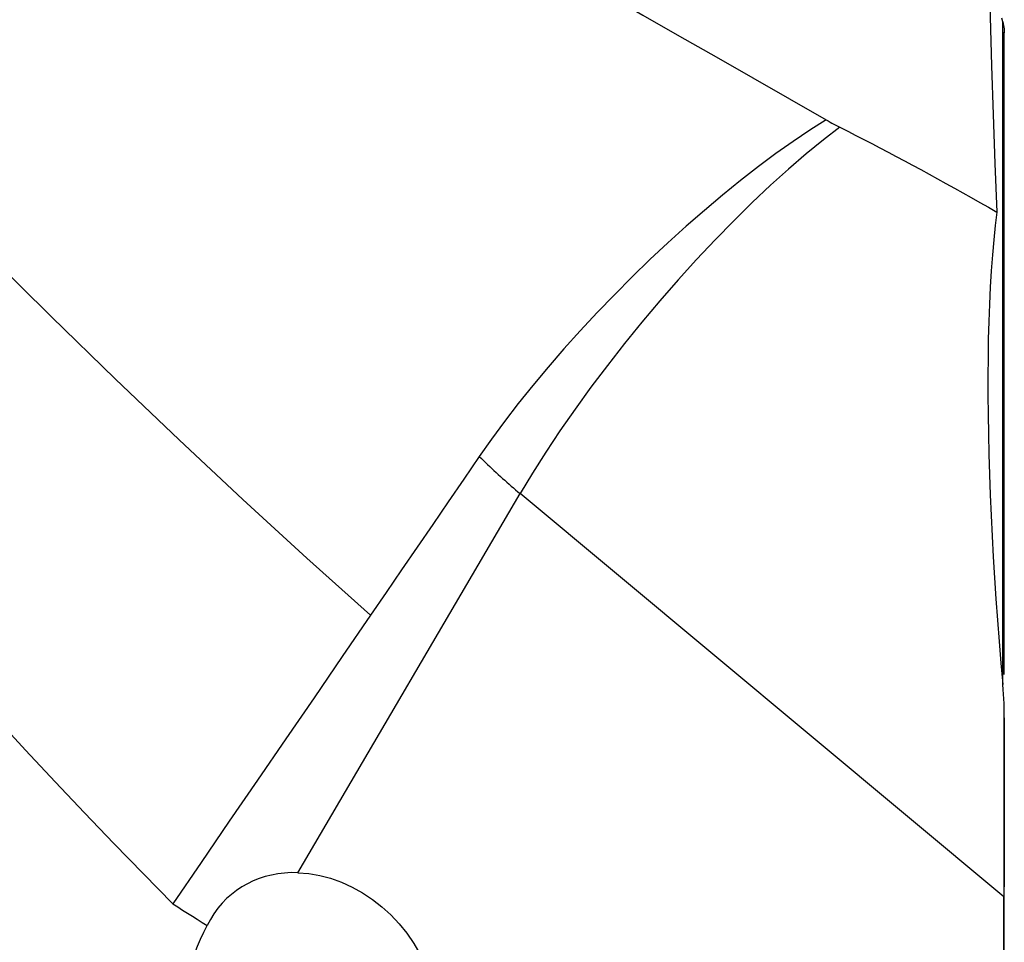
# Model space of a CAD drawing. Extents: x -77 to 128, y -52 to 81.
# Drawn here: x 88 to 109, y -24 to -5 of the extents above; entities that cross this region are included whole.
import ezdxf

# ---------------------------------------------------------------- set-up
doc = ezdxf.new("R2010")
doc.units = 0
doc.header["$MEASUREMENT"] = 0
doc.layers.add('1', color=4, linetype='CONTINUOUS')

msp = doc.modelspace()

# ---------------------------------------------------------------- linework, layer by layer
at = {"layer": '1'}
for p, q in [((108.473096, -19.057934), (108.473096, -5.201618)), ((108.505101, -18.835024), (108.505101, -5.417085)), ((93.738088, -22.976845), (98.383481, -15.057014)), ((108.498435, -23.483389), (98.383481, -15.057014)), ((108.505094, -28.684747), (108.505094, -19.741108))]:
    msp.add_line(p, q, dxfattribs=at)
for points in [[(95.255807, -17.599547, 0), (93.922029, -16.405147, 0), (92.588251, -15.182483, 0), (91.254473, -13.933715, 0), (89.920695, -12.660957, 0), (88.586917, -11.366429, 0), (87.25314, -10.052325, 0), (85.919362, -8.720926, 0), (84.585584, -7.374525, 0), (83.251806, -6.015422, 0), (81.918028, -4.645977, 0), (80.58425, -3.268533, 0), (79.250472, -1.885461, 0), (77.916694, -0.499149, 0), (76.582916, 0.888024, 0), (75.249138, 2.273671, 0), (73.91536, 3.655401, 0), (72.581583, 5.030841, 0), (71.247805, 6.397629, 0), (69.914027, 7.753397, 0)], [(108.161479, -2.040745, 0), (108.17206, -3.060923, 0), (108.188366, -4.080923, 0), (108.210282, -5.100751, 0), (108.237696, -6.120409, 0), (108.270494, -7.1399, 0), (108.308562, -8.159229, 0), (108.351788, -9.178399, 0)], [(96.417362, -2.33573, 0), (97.159714, -2.810642, 0), (97.909627, -3.273684, 0), (98.665095, -3.728004, 0), (99.424525, -4.176108, 0), (100.186858, -4.619651, 0), (100.951087, -5.060217, 0), (101.71651, -5.498892, 0), (102.482638, -5.936455, 0), (103.248983, -6.37369, 0), (104.015059, -6.811376, 0), (104.780377, -7.250296, 0)], [(108.473096, -5.201618, 0), (108.456725, -5.124667, 0)], [(108.473096, -5.201618, 0), (108.481467, -5.240358, 0), (108.488638, -5.277197, 0), (108.494569, -5.31215, 0), (108.49922, -5.345227, 0), (108.502551, -5.376441, 0), (108.504522, -5.405805, 0), (108.505094, -5.433331, 0)], [(104.780395, -7.250283, 0), (104.440283, -7.465462, 0), (104.089803, -7.700719, 0), (103.730439, -7.955068, 0), (103.363715, -8.227437, 0), (102.991198, -8.516643, 0), (102.614464, -8.821483, 0), (102.235118, -9.140647, 0), (101.854774, -9.472774, 0), (101.475047, -9.816469, 0), (101.09755, -10.170252, 0), (100.723891, -10.532631, 0), (100.355659, -10.902064, 0), (99.994411, -11.276974, 0), (99.641697, -11.655775, 0), (99.299004, -12.036852, 0), (98.967791, -12.418587, 0), (98.649478, -12.799355, 0), (98.345397, -13.177541, 0), (98.05686, -13.551532, 0), (97.785087, -13.919742, 0), (97.531221, -14.280609, 0)], [(105.069303, -7.406082, 0), (104.722301, -7.670769, 0), (104.36352, -7.961817, 0), (103.994862, -8.277686, 0), (103.618279, -8.6167, 0), (103.235768, -8.977065, 0), (102.849354, -9.35687, 0), (102.461085, -9.754104, 0), (102.073018, -10.166661, 0), (101.687209, -10.592356, 0), (101.305703, -11.028933, 0), (100.930521, -11.474079, 0), (100.56365, -11.925437, 0), (100.207034, -12.380613, 0), (99.862564, -12.837197, 0), (99.532063, -13.292769, 0), (99.217284, -13.744916, 0), (98.919893, -14.191241, 0), (98.641467, -14.629382, 0), (98.383481, -15.057014, 0)], [(104.780401, -7.250283, 0), (104.821177, -7.2736, 0), (104.862115, -7.296567, 0), (104.903219, -7.319184, 0), (104.944488, -7.341447, 0), (104.985924, -7.363352, 0), (105.027529, -7.384898, 0), (105.069303, -7.406082, 0)], [(105.069303, -7.406082, 0), (105.234838, -7.489478, 0), (105.401228, -7.574, 0), (105.568466, -7.659644, 0), (105.736542, -7.746404, 0), (105.905446, -7.834277, 0), (106.07517, -7.923256, 0), (106.245704, -8.013337, 0), (106.417038, -8.104516, 0), (106.589163, -8.196787, 0), (106.762069, -8.290144, 0), (106.935747, -8.384583, 0), (107.110187, -8.480099, 0), (107.285379, -8.576686, 0), (107.461315, -8.674339, 0), (107.637983, -8.773052, 0), (107.815374, -8.87282, 0), (107.993479, -8.973638, 0), (108.172286, -9.075499, 0), (108.351788, -9.178399, 0)], [(108.351788, -9.178399, 0), (108.316863, -9.459699, 0), (108.285415, -9.757741, 0), (108.257434, -10.071917, 0), (108.232908, -10.401879, 0), (108.211965, -10.745405, 0), (108.194724, -11.099138, 0), (108.181098, -11.462175, 0), (108.171, -11.834104, 0), (108.164359, -12.214594, 0), (108.161109, -12.603326, 0), (108.161199, -13.000083, 0), (108.164589, -13.404702, 0), (108.171243, -13.817122, 0), (108.181107, -14.236291, 0), (108.194041, -14.659143, 0), (108.209928, -15.085063, 0), (108.228671, -15.513971, 0), (108.25019, -15.945814, 0), (108.274406, -16.380546, 0), (108.301247, -16.818135, 0), (108.330659, -17.25858, 0), (108.362589, -17.701883, 0), (108.396991, -18.148058, 0), (108.433835, -18.597151, 0), (108.473096, -19.049216, 0)], [(97.531221, -14.280609, 0), (97.206162, -14.754743, 0), (96.881103, -15.228877, 0), (96.556044, -15.703011, 0), (96.230985, -16.177145, 0), (95.905926, -16.651278, 0), (95.580867, -17.125412, 0), (95.255808, -17.599546, 0)], [(97.531221, -14.280609, 0), (97.574249, -14.323258, 0), (97.617485, -14.365713, 0), (97.660929, -14.407974, 0), (97.704579, -14.45004, 0), (97.748435, -14.49191, 0), (97.792495, -14.533582, 0), (97.83676, -14.575057, 0), (97.881227, -14.616334, 0), (97.925896, -14.657411, 0), (97.970766, -14.698287, 0), (98.015836, -14.738962, 0), (98.061105, -14.779435, 0), (98.106572, -14.819705, 0), (98.152236, -14.859771, 0), (98.198097, -14.899632, 0), (98.244152, -14.939288, 0), (98.290402, -14.978738, 0), (98.336845, -15.01798, 0), (98.383481, -15.057014, 0)], [(95.255808, -17.599546, 0), (94.66559, -18.460444, 0), (94.075371, -19.321342, 0), (93.485153, -20.18224, 0), (92.894934, -21.043138, 0), (92.304716, -21.904036, 0), (91.714497, -22.764934, 0), (91.124279, -23.625832, 0)], [(91.124282, -23.625829, 0), (90.508649, -23.000922, 0), (89.893115, -22.367721, 0), (89.277678, -21.726393, 0), (88.662339, -21.077104, 0), (88.047098, -20.420036, 0), (87.431971, -19.755459, 0), (86.816941, -19.083576, 0), (86.201991, -18.40458, 0), (85.587099, -17.718659, 0)], [(108.505094, -19.741108, 0), (108.504505, -19.642117, 0), (108.502491, -19.543179, 0), (108.499109, -19.444292, 0), (108.494419, -19.345455, 0), (108.488481, -19.246665, 0), (108.481353, -19.147919, 0), (108.473096, -19.049216, 0)], [(108.505094, -19.741108, 0), (108.504456, -20.168048, 0), (108.503791, -20.59237, 0), (108.5031, -21.01402, 0), (108.502385, -21.432942, 0), (108.501644, -21.849083, 0), (108.50088, -22.262353, 0), (108.50009, -22.672598, 0), (108.499275, -23.079662, 0), (108.498435, -23.483389, 0)], [(93.738088, -22.976845, 0), (93.597133, -22.976614, 0), (93.457371, -22.984762, 0), (93.319569, -23.001342, 0), (93.185116, -23.026192, 0), (93.054166, -23.059175, 0), (92.926629, -23.100314, 0), (92.802521, -23.149778, 0), (92.681869, -23.20774, 0), (92.564976, -23.274215, 0), (92.453531, -23.348376, 0), (92.34784, -23.430093, 0), (92.247931, -23.519389, 0), (92.153833, -23.616294, 0), (92.065626, -23.721026, 0), (91.983644, -23.833719, 0), (91.909133, -23.952976, 0), (91.842687, -24.077849, 0)], [(93.738088, -22.976845, 0), (93.96578, -22.99462, 0), (94.194881, -23.033842, 0), (94.423504, -23.094189, 0), (94.649766, -23.175164, 0), (94.871802, -23.2761, 0), (95.087786, -23.396166, 0), (95.295938, -23.534372, 0), (95.494543, -23.689581, 0), (95.681966, -23.860514, 0), (95.856664, -24.045763, 0), (96.017198, -24.243804, 0), (96.162245, -24.453004, 0), (96.290611, -24.671641, 0), (96.401239, -24.897915, 0), (96.493218, -25.129961, 0), (96.56579, -25.365869, 0), (96.618358, -25.603696, 0), (96.650488, -25.841484, 0), (96.661917, -26.077273, 0)], [(91.124279, -23.625832, 0), (91.225638, -23.691943, 0), (91.327422, -23.757537, 0), (91.429631, -23.822618, 0), (91.532262, -23.887186, 0), (91.635316, -23.951246, 0), (91.738791, -24.0148, 0), (91.842687, -24.077849, 0)], [(108.481108, -31.509742, 0), (108.483612, -30.363126, 0), (108.486109, -29.216509, 0), (108.488597, -28.06989, 0), (108.491074, -26.923268, 0), (108.49354, -25.776644, 0), (108.495994, -24.630018, 0), (108.498435, -23.483389, 0)], [(91.289996, -25.686567, 0), (91.319898, -25.539948, 0), (91.353605, -25.393121, 0), (91.391225, -25.246101, 0), (91.432865, -25.098901, 0), (91.478633, -24.951534, 0), (91.528623, -24.804073, 0), (91.582834, -24.656995, 0), (91.64126, -24.510682, 0), (91.703938, -24.365383, 0), (91.771027, -24.221086, 0), (91.842687, -24.077849, 0)]]:
    msp.add_polyline3d(points, dxfattribs=at)

doc.saveas('drawing.dxf')
